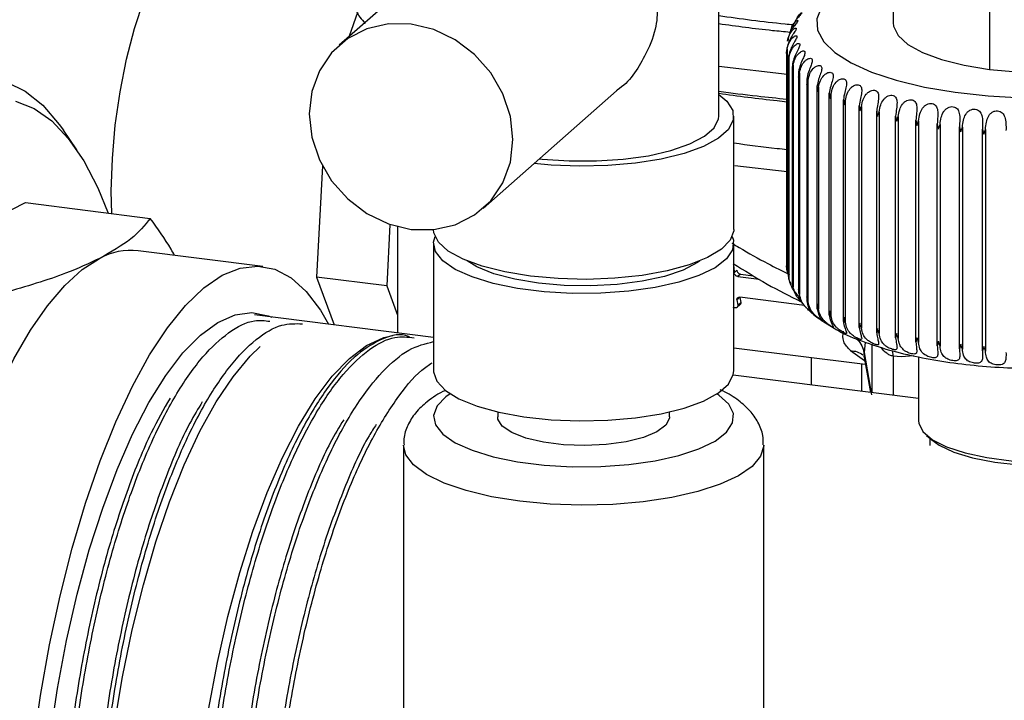
# Model space of a CAD drawing. Units: millimetres. Extents: x 4 to 416, y 4 to 293.
# Drawn here: x 310 to 316, y 144 to 148 of the extents above; entities that cross this region are included whole.
import ezdxf

# ---------------------------------------------------------------- set-up
doc = ezdxf.new("R2010")
doc.units = ezdxf.units.MM

msp = doc.modelspace()

# ---------------------------------------------------------------- linework, layer by layer
at = {"color": 7, "linetype": 'Continuous', "lineweight": 25}
for p, q in [((314.3595, 147.8365), (314.3595, 149.1054)), ((312.6764, 149.0554), (311.8309, 148.3097)), ((315.5209, 148.8665), (315.5209, 148.4586)), ((316.1641, 148.6953), (316.1641, 148.1483)), ((311.9539, 148.528), (311.8982, 148.3691)), ((314.8569, 148.4442), (314.8498, 148.4286)), ((314.8224, 148.3489), (314.8202, 148.3355)), ((314.8115, 148.2564), (314.8115, 146.839)), ((314.8147, 148.2831), (314.8147, 146.805)), ((314.8232, 148.2094), (314.8232, 146.781)), ((314.8275, 148.2301), (314.8275, 146.752)), ((314.8551, 148.1777), (314.8551, 146.6996)), ((314.8146, 148.1147), (314.3595, 148.1667)), ((314.8495, 148.1631), (314.8495, 146.7235)), ((314.8904, 148.1176), (314.8904, 146.6671)), ((314.8973, 148.1264), (314.8973, 146.6483)), ((314.9453, 148.0737), (314.9453, 146.6124)), ((314.9537, 148.0767), (314.9537, 146.5986)), ((312.7899, 147.2222), (313.6777, 148.0051)), ((315.0139, 148.0317), (315.0139, 146.5595)), ((315.0238, 148.0289), (315.0238, 146.5508)), ((315.0955, 146.5112), (315.0955, 147.9893)), ((315.1071, 147.9835), (315.1071, 146.5054)), ((315.1896, 146.4682), (315.1896, 147.9464)), ((315.2027, 147.941), (315.2027, 146.4628)), ((315.2953, 146.4284), (315.2953, 147.9065)), ((315.3099, 147.9016), (315.3099, 146.4234)), ((315.4118, 146.392), (315.4118, 147.8702)), ((315.4277, 147.8657), (315.4277, 146.3876)), ((314.4595, 147.0823), (314.4595, 147.8365)), ((315.5379, 146.3595), (315.5379, 147.8376)), ((315.555, 147.8336), (315.555, 146.3555)), ((315.6727, 146.331), (315.6727, 147.8091)), ((315.6908, 147.8057), (315.6908, 146.3276)), ((315.8148, 146.3068), (315.8148, 147.785)), ((315.8338, 147.7821), (315.8338, 146.304)), ((310.083, 147.6114), (309.9939, 147.7424)), ((315.9631, 146.2872), (315.9631, 147.7653)), ((315.9829, 147.7631), (315.9829, 146.285)), ((316.1163, 146.2723), (316.1163, 147.7504)), ((316.1366, 147.7489), (316.1366, 146.2707)), ((311.7196, 147.5049), (311.6798, 146.7646)), ((314.4666, 147.5086), (314.8146, 147.4685)), ((308.7684, 146.7642), (309.741, 147.2604)), ((309.741, 147.2604), (310.5726, 147.1556)), ((312.1695, 147.1151), (312.1475, 146.7057)), ((312.219, 147.1066), (312.219, 146.392)), ((311.3225, 146.8353), (310.4909, 146.9401)), ((312.4595, 146.988), (312.4595, 146.1395)), ((314.4595, 146.1395), (314.4595, 146.988)), ((314.4606, 146.832), (314.4624, 146.7937)), ((314.4624, 146.7937), (314.4802, 146.8094)), ((314.8234, 146.7774), (314.8147, 146.805)), ((314.815, 146.8323), (314.8161, 146.8232)), ((312.1475, 146.7057), (311.6798, 146.7646)), ((311.6798, 146.7646), (311.7968, 146.4452)), ((314.505, 146.7842), (314.4871, 146.7684)), ((314.4871, 146.7684), (314.6286, 146.7505)), ((314.505, 146.7842), (314.5912, 146.7733)), ((314.8336, 146.735), (314.8395, 146.7211)), ((312.1475, 146.7057), (312.219, 146.5106)), ((314.4995, 146.6285), (314.4807, 146.6118)), ((314.4807, 146.6118), (314.4864, 146.577)), ((314.4995, 146.6285), (314.5056, 146.594)), ((314.9314, 146.5756), (314.501, 146.6298)), ((314.4794, 146.5611), (314.5029, 146.5818)), ((314.5056, 146.594), (314.4864, 146.577)), ((312.4595, 146.3617), (311.2673, 146.5119)), ((315.0429, 146.4781), (315.1279, 146.4243)), ((314.4595, 146.2934), (315.3357, 146.183)), ((315.2374, 146.2743), (315.3311, 146.2087)), ((315.3349, 146.3316), (315.3273, 146.2609)), ((315.3784, 146.3169), (315.3784, 146.0006)), ((315.5209, 146.2374), (315.5198, 146.2734)), ((314.9746, 146.2285), (314.9746, 146.0448)), ((315.325, 146.2421), (315.3696, 145.995)), ((315.325, 146.239), (315.3268, 146.2322)), ((315.3273, 146.2609), (315.3777, 145.9804)), ((315.33, 146.2324), (315.3273, 146.2609)), ((315.5757, 146.2324), (315.5209, 146.2374)), ((315.5209, 146.2374), (315.5209, 145.976)), ((315.6581, 146.2389), (315.5757, 146.2324)), ((315.6909, 146.2325), (315.6909, 145.8069)), ((315.3107, 146.1862), (315.3107, 146.0025)), ((315.6909, 145.9546), (314.4556, 146.1102)), ((312.887, 145.8662), (312.887, 145.8331)), ((314.032, 145.8331), (314.032, 145.8662)), ((315.7442, 145.7097), (315.7792, 145.6788)), ((315.7659, 145.6905), (315.7659, 145.6427)), ((312.2595, 145.6445), (312.2595, 143.1225)), ((314.6595, 143.1225), (314.6595, 145.6445))]:
    msp.add_line(p, q, dxfattribs=at)
at = {"color": 7, "linetype": 'Continuous', "lineweight": 25, "flags": 128}
for points in [[(310.3156, 147.188), (310.3128, 147.336), (310.3199, 147.5538), (310.3396, 147.777), (310.3714, 147.9998), (310.4146, 148.2164), (310.4679, 148.4213), (310.53, 148.609), (310.5993, 148.7748), (310.6741, 148.9144), (310.7522, 149.024), (310.8319, 149.101), (310.9108, 149.1433), (310.9828, 149.1504)], [(315.1081, 148.6359), (315.0432, 148.5621), (315.0131, 148.4857), (315.0183, 148.4088), (315.0588, 148.333), (315.1335, 148.2602), (315.2409, 148.192), (315.3782, 148.1302), (315.5423, 148.076), (315.7293, 148.0309), (315.9349, 147.9958), (316.1541, 147.9716), (316.3818, 147.9589), (316.6127, 147.9579), (316.8414, 147.9688), (317.0623, 147.9911), (317.2704, 148.0245), (317.4607, 148.0681), (317.6288, 148.1209), (317.7707, 148.1816), (317.883, 148.2488), (317.9632, 148.321)], [(312.3104, 147.0824), (312.4613, 147.0806), (312.6047, 147.1131), (312.7332, 147.1783), (312.8406, 147.273), (312.9214, 147.3924), (312.9716, 147.5306), (312.9886, 147.6805), (312.9716, 147.8348), (312.9214, 147.9856), (312.8406, 148.1253), (312.7332, 148.2471), (312.6047, 148.3447), (312.4613, 148.4134), (312.3104, 148.4495), (312.1595, 148.4514), (312.0162, 148.4189), (311.8876, 148.3537), (311.7802, 148.259), (311.6994, 148.1395), (311.6492, 148.0014), (311.6322, 147.8514), (311.6492, 147.6972), (311.6994, 147.5464), (311.7802, 147.4066), (311.8876, 147.2848), (312.0162, 147.1872), (312.1595, 147.1186), (312.3104, 147.0824)], [(315.5209, 148.4586), (315.5231, 148.4364), (315.5537, 148.3741), (315.619, 148.315), (315.7167, 148.261), (315.8434, 148.2141), (315.9943, 148.1761), (316.1641, 148.1483)], [(316.1641, 148.1483), (316.3466, 148.1317), (316.5352, 148.127), (316.7231, 148.1342), (316.9036, 148.1531), (317.07, 148.1831), (317.2164, 148.223), (317.3374, 148.2715), (317.4288, 148.3267), (317.4872, 148.3867), (317.5105, 148.4492), (317.5109, 148.4586)], [(309.6165, 148.0639), (309.7397, 148.0035), (309.8568, 147.9089), (309.9667, 147.7808), (309.9939, 147.7424)], [(314.3595, 147.9818), (314.4133, 147.9366), (314.4529, 147.8747), (314.4566, 147.8113), (314.4242, 147.7488), (314.357, 147.6896), (314.2574, 147.6356), (314.1289, 147.5889), (313.9762, 147.5511), (313.8048, 147.5237), (313.621, 147.5076), (313.4313, 147.5033), (313.2426, 147.5111), (313.1297, 147.5218)], [(309.6755, 147.9356), (309.7986, 147.8873), (309.916, 147.8045), (310.0264, 147.6881), (310.1291, 147.5389), (310.2233, 147.3582), (310.2922, 147.1909)], [(313.1651, 147.553), (313.1843, 147.5509), (313.3624, 147.5383), (313.5445, 147.5379), (313.7231, 147.5497), (313.891, 147.5733), (314.0411, 147.6076), (314.1675, 147.6513), (314.2648, 147.7026), (314.3292, 147.7594), (314.358, 147.8193), (314.3595, 147.8365)], [(313.1059, 146.7705), (312.9353, 146.7984), (312.7836, 146.8366), (312.6563, 146.8837), (312.5581, 146.9379), (312.4924, 146.9974), (312.4617, 147.06), (312.4595, 147.0823)], [(314.4595, 147.0823), (314.4591, 147.0729), (314.4357, 147.01), (314.377, 146.9497), (314.2851, 146.8942), (314.1635, 146.8456), (314.0163, 146.8054), (313.8491, 146.7753), (313.6677, 146.7563), (313.4789, 146.749), (313.2893, 146.7538), (313.1059, 146.7705)], [(314.4494, 147.0351), (314.4572, 147.0103), (314.4519, 146.947), (314.4106, 146.8851), (314.335, 146.827), (314.2278, 146.7746), (314.0928, 146.73), (313.9349, 146.6947), (313.7598, 146.6701), (313.5738, 146.6569), (313.3838, 146.6556), (313.1964, 146.6664), (313.0186, 146.6888), (312.8567, 146.722), (312.7166, 146.7649), (312.6033, 146.8158), (312.521, 146.8729), (312.4726, 146.9342), (312.4599, 146.9974), (312.4695, 147.0351)], [(309.3574, 145.5059), (309.4535, 145.7653), (309.5556, 146.004), (309.6627, 146.2196), (309.7737, 146.4102), (309.8876, 146.5738), (310.0033, 146.7089), (310.1196, 146.8142), (310.2355, 146.8887)], [(314.2344, 146.8716), (314.2188, 146.8607), (314.1228, 146.8108), (313.9978, 146.7687), (313.8492, 146.7362), (313.6837, 146.7147), (313.5083, 146.7051), (313.3308, 146.7079), (313.1589, 146.723), (313.0002, 146.7496), (312.8615, 146.7866), (312.749, 146.8325), (312.6845, 146.8716)], [(309.7929, 143.6353), (309.8414, 143.9767), (309.9012, 144.3132), (309.9716, 144.6411), (310.0519, 144.957), (310.1412, 145.2576), (310.2386, 145.5397), (310.343, 145.8002), (310.4534, 146.0364), (310.5685, 146.2458), (310.6872, 146.4263), (310.8082, 146.5757), (310.9302, 146.6927), (311.0519, 146.776), (311.1721, 146.8246), (311.2893, 146.838), (311.4025, 146.8162), (311.5104, 146.7593), (311.6119, 146.6679), (311.7059, 146.5431), (311.7597, 146.4498)], [(309.9061, 143.6985), (309.9553, 144.0231), (310.0156, 144.3418), (310.0863, 144.6506), (310.1666, 144.9461), (310.2556, 145.2247), (310.3521, 145.4832), (310.4551, 145.7186), (310.5633, 145.928), (310.6756, 146.1091), (310.7905, 146.2597), (310.9067, 146.378), (311.0229, 146.4627), (311.1377, 146.5128), (311.2497, 146.5277), (311.3577, 146.5071), (311.3818, 146.4975)], [(311.0042, 141.0614), (310.9605, 141.2233), (310.9123, 141.4597), (310.8757, 141.7184), (310.851, 141.9966), (310.8387, 142.2909), (310.8387, 142.5979), (310.8511, 142.9141), (310.8758, 143.2358), (310.9125, 143.5591), (310.9608, 143.8804), (311.02, 144.1959), (311.0895, 144.502), (311.1685, 144.795), (311.2561, 145.0715), (311.3512, 145.3283), (311.4528, 145.5625), (311.5596, 145.7713), (311.6704, 145.9522), (311.784, 146.1032), (311.8989, 146.2224), (312.0139, 146.3086), (312.1276, 146.3607), (312.1888, 146.3745)], [(310.3934, 141.1808), (310.3391, 141.4038), (310.2962, 141.6508), (310.265, 141.9188), (310.2459, 142.2048), (310.2392, 142.5053), (310.2449, 142.817), (310.263, 143.1362), (310.2932, 143.4591), (310.3353, 143.782), (310.3886, 144.1011), (310.4526, 144.4127), (310.5266, 144.7132), (310.6097, 144.9991), (310.7008, 145.267), (310.799, 145.5138), (310.9032, 145.7367), (311.012, 145.933), (311.1242, 146.1005), (311.2385, 146.2371), (311.3056, 146.3019)], [(312.4595, 146.1395), (312.4596, 146.133), (312.4814, 146.07), (312.5385, 146.0096), (312.6289, 145.9538), (312.7493, 145.9048), (312.8953, 145.8642), (313.0618, 145.8336), (313.2426, 145.8141), (313.4313, 145.8063), (313.621, 145.8105), (313.8048, 145.8266), (313.9762, 145.8541), (314.1289, 145.8918), (314.2574, 145.9385), (314.357, 145.9925), (314.4242, 146.0518), (314.4566, 146.1142), (314.4595, 146.1395)], [(312.5713, 145.9863), (312.5419, 145.9656), (312.4832, 145.9053), (312.4599, 145.8424), (312.4726, 145.7792), (312.521, 145.7179), (312.6033, 145.6608), (312.7166, 145.6099), (312.8567, 145.5671), (313.0186, 145.5339), (313.1964, 145.5115), (313.3838, 145.5007), (313.5738, 145.5019), (313.7598, 145.5151), (313.9349, 145.5398), (314.0928, 145.5751), (314.2278, 145.6197), (314.335, 145.672), (314.4106, 145.7302), (314.4519, 145.792), (314.4572, 145.8554), (314.4265, 145.9179), (314.3608, 145.9774), (314.3476, 145.9863)], [(314.032, 145.8331), (314.0313, 145.8241), (314.0066, 145.7769), (313.9476, 145.7333), (313.8578, 145.696), (313.7431, 145.6673), (313.6105, 145.649), (313.4684, 145.6422), (313.3258, 145.6475), (313.1915, 145.6644), (313.0741, 145.6919), (312.9809, 145.7283), (312.9178, 145.7713), (312.8887, 145.8181), (312.887, 145.8331)], [(315.6909, 145.8069), (315.6922, 145.7911), (315.7201, 145.7344), (315.7827, 145.6808), (315.8774, 145.6328), (316, 145.5923), (316.1451, 145.5613), (316.3065, 145.5409), (316.4769, 145.5322), (316.6491, 145.5355), (316.8155, 145.5507), (316.9688, 145.5771), (317.1022, 145.6135), (317.2101, 145.6583), (317.2876, 145.7097), (317.3314, 145.7653), (317.3409, 145.8069)], [(315.7792, 145.6788), (315.8268, 145.6445), (315.9248, 145.5981), (316.0505, 145.5598), (316.198, 145.5314), (316.3603, 145.5142), (316.5299, 145.5091), (316.6988, 145.5162), (316.8592, 145.5353), (317.0035, 145.5654), (317.125, 145.6052), (317.2181, 145.6528), (317.2525, 145.6788)], [(314.6595, 145.6449), (314.6594, 145.6396), (314.6386, 145.5702), (314.582, 145.5031), (314.4912, 145.4403), (314.3691, 145.3836), (314.2194, 145.3349), (314.0466, 145.2957), (313.856, 145.267), (313.6533, 145.2497), (313.4447, 145.2445), (313.2366, 145.2515), (313.0352, 145.2703), (312.8467, 145.3006), (312.6769, 145.3413), (312.5308, 145.3912), (312.4129, 145.4488), (312.3269, 145.5123), (312.2752, 145.5799), (312.2595, 145.6452)]]:
    msp.add_lwpolyline(points, dxfattribs=at)
at = {"color": 7, "linetype": 'Continuous', "lineweight": 25}
msp.add_arc((310.4436, 146.5149), 0.4278, 83.64602, 119.10307, dxfattribs=at)
for points, knots in [([(313.7256, 148.9336), (313.7369, 148.9245), (313.8169, 148.8605), (313.9061, 148.7463), (313.9557, 148.5711), (313.9431, 148.4031), (313.8569, 148.2068), (313.7634, 148.0595), (313.6791, 148.0075), (313.677, 148.0062)], [0, 0, 0, 0, 0.041668, 0.295756, 0.433221, 0.571444, 0.740611, 0.993399, 1, 1, 1, 1]), ([(311.9195, 148.6616), (311.9218, 148.6322), (311.9263, 148.5735), (311.961, 148.5021), (311.9921, 148.4683), (312.0047, 148.4546)], [0, 0, 0, 0, 0.374765, 0.747716, 1, 1, 1, 1]), ([(314.8557, 148.4446), (314.8375, 148.4463), (314.668, 148.462), (314.505, 148.4844), (314.3595, 148.5044)], [0, 0, 0, 0, 0.107122, 1, 1, 1, 1]), ([(314.8785, 148.4825), (314.8785, 148.4825), (314.8821, 148.4943), (314.8925, 148.5079), (314.9036, 148.5208), (314.9102, 148.5259), (314.9133, 148.5263), (314.9115, 148.5219), (314.9051, 148.5138), (314.8957, 148.5031), (314.8846, 148.4904), (314.8694, 148.4717), (314.8606, 148.4559), (314.8548, 148.4454)], [0, 0, 0, 0, 0.00052, 0.183112, 0.273823, 0.355899, 0.440328, 0.523055, 0.601927, 0.679728, 0.755972, 0.83962, 1, 1, 1, 1]), ([(314.8345, 148.3952), (314.7952, 148.3988), (314.6331, 148.4135), (314.4774, 148.4349), (314.3595, 148.4511)], [0, 0, 0, 0, 0.241968, 1, 1, 1, 1]), ([(314.834, 148.3892), (314.8377, 148.4036), (314.8445, 148.4303), (314.8617, 148.4568), (314.8744, 148.4699), (314.8824, 148.4752), (314.8871, 148.4757), (314.8871, 148.4713), (314.8823, 148.463), (314.8742, 148.4521), (314.8641, 148.4391), (314.8489, 148.4182), (314.8295, 148.3863), (314.8222, 148.3583), (314.8183, 148.3433)], [0, 0, 0, 0, 0.1463994, 0.2716725, 0.3339082, 0.3902185, 0.448144, 0.5049015, 0.5590138, 0.6123922, 0.6647014, 0.7220907, 0.8503287, 1, 1, 1, 1]), ([(314.8169, 148.3363), (314.8207, 148.3508), (314.8276, 148.3778), (314.8457, 148.4048), (314.8597, 148.4183), (314.8689, 148.4239), (314.8752, 148.4246), (314.877, 148.4202), (314.8738, 148.4118), (314.8671, 148.4007), (314.8581, 148.3873), (314.844, 148.366), (314.8253, 148.3335), (314.818, 148.3053), (314.8141, 148.2901)], [0, 0, 0, 0, 0.146399, 0.271672, 0.333908, 0.390219, 0.448144, 0.504902, 0.559014, 0.612392, 0.664701, 0.722091, 0.850329, 1, 1, 1, 1]), ([(314.8147, 148.2831), (314.8185, 148.2978), (314.8256, 148.3249), (314.8443, 148.3525), (314.8594, 148.3665), (314.8699, 148.3724), (314.8778, 148.3733), (314.8813, 148.369), (314.8798, 148.3605), (314.8745, 148.3492), (314.8667, 148.3356), (314.8538, 148.3138), (314.8359, 148.2808), (314.8288, 148.2523), (314.825, 148.237)], [0, 0, 0, 0, 0.146399, 0.271672, 0.333908, 0.390219, 0.448144, 0.504902, 0.559014, 0.612392, 0.664701, 0.722091, 0.850329, 1, 1, 1, 1]), ([(314.8275, 148.2301), (314.8313, 148.2449), (314.8384, 148.2722), (314.8576, 148.3005), (314.8738, 148.3149), (314.8854, 148.3211), (314.8947, 148.3223), (314.8999, 148.3182), (314.9002, 148.3097), (314.8963, 148.2982), (314.8897, 148.2843), (314.8782, 148.2622), (314.8613, 148.2286), (314.8544, 148.2), (314.8506, 148.1845)], [0, 0, 0, 0, 0.146399, 0.271672, 0.333908, 0.390219, 0.448144, 0.504902, 0.559014, 0.612392, 0.664701, 0.722091, 0.850329, 1, 1, 1, 1]), ([(314.8141, 148.2901), (314.8132, 148.2835), (314.8117, 148.2717), (314.8115, 148.2599), (314.8115, 148.2546)], [0, 0, 0, 0, 0.559907, 1, 1, 1, 1]), ([(314.8115, 148.2546), (314.8117, 148.2599), (314.8121, 148.2694), (314.8139, 148.2789), (314.8147, 148.2831)], [0, 0, 0, 0, 0.560013, 1, 1, 1, 1]), ([(314.825, 148.237), (314.8242, 148.2304), (314.823, 148.2186), (314.8232, 148.2067), (314.8233, 148.2015)], [0, 0, 0, 0, 0.559903, 1, 1, 1, 1]), ([(314.8551, 148.1777), (314.8588, 148.1926), (314.8659, 148.2202), (314.8855, 148.249), (314.9026, 148.264), (314.9152, 148.2706), (314.9259, 148.2721), (314.9328, 148.2681), (314.9347, 148.2597), (314.9324, 148.2481), (314.9271, 148.2341), (314.917, 148.2116), (314.9012, 148.1775), (314.8945, 148.1486), (314.8909, 148.1331)], [0, 0, 0, 0, 0.146399, 0.271672, 0.333908, 0.390219, 0.448144, 0.504902, 0.559014, 0.612392, 0.664701, 0.722091, 0.850329, 1, 1, 1, 1]), ([(314.8233, 148.2015), (314.8237, 148.2068), (314.8244, 148.2163), (314.8265, 148.2259), (314.8275, 148.2301)], [0, 0, 0, 0, 0.56001, 1, 1, 1, 1]), ([(314.8506, 148.1845), (314.8501, 148.1779), (314.8492, 148.166), (314.8497, 148.1542), (314.85, 148.149)], [0, 0, 0, 0, 0.5599033, 1, 1, 1, 1]), ([(314.85, 148.149), (314.8506, 148.1543), (314.8516, 148.1638), (314.854, 148.1735), (314.8551, 148.1777)], [0, 0, 0, 0, 0.560009, 1, 1, 1, 1]), ([(314.8973, 148.1264), (314.901, 148.1414), (314.9079, 148.1692), (314.9278, 148.1987), (314.9455, 148.2142), (314.9591, 148.2212), (314.9711, 148.2231), (314.9795, 148.2193), (314.9832, 148.211), (314.9824, 148.1993), (314.9784, 148.1852), (314.9699, 148.1624), (314.9554, 148.1278), (314.949, 148.0987), (314.9455, 148.0831)], [0, 0, 0, 0, 0.146399, 0.271672, 0.333908, 0.390219, 0.448144, 0.504902, 0.559014, 0.612392, 0.664701, 0.722091, 0.850329, 1, 1, 1, 1]), ([(314.9537, 148.0767), (314.9573, 148.0918), (314.9641, 148.1198), (314.9839, 148.1499), (315.0023, 148.1659), (315.0166, 148.1734), (315.0298, 148.1757), (315.0398, 148.1722), (315.0451, 148.164), (315.0458, 148.1524), (315.0433, 148.1381), (315.0363, 148.1151), (315.0232, 148.0801), (315.0172, 148.0508), (315.0139, 148.035)], [0, 0, 0, 0, 0.146399, 0.271672, 0.333908, 0.390219, 0.448144, 0.504902, 0.559014, 0.612392, 0.664701, 0.722091, 0.850329, 1, 1, 1, 1]), ([(314.8909, 148.1331), (314.8906, 148.1264), (314.89, 148.1145), (314.8909, 148.1027), (314.8913, 148.0975)], [0, 0, 0, 0, 0.5599043, 1, 1, 1, 1]), ([(314.8913, 148.0975), (314.8921, 148.1028), (314.8934, 148.1124), (314.8961, 148.1222), (314.8973, 148.1264)], [0, 0, 0, 0, 0.5600092, 1, 1, 1, 1]), ([(315.0238, 148.0289), (315.0273, 148.0441), (315.0339, 148.0724), (315.0536, 148.103), (315.0723, 148.1197), (315.0873, 148.1276), (315.1016, 148.1303), (315.113, 148.1272), (315.1199, 148.1191), (315.1222, 148.1076), (315.121, 148.0932), (315.1158, 148.0701), (315.1042, 148.0347), (315.0985, 148.0052), (315.0955, 147.9893)], [0, 0, 0, 0, 0.146399, 0.271672, 0.333908, 0.390219, 0.448144, 0.504902, 0.559014, 0.612392, 0.664701, 0.722091, 0.850329, 1, 1, 1, 1]), ([(314.9455, 148.0831), (314.9454, 148.0764), (314.9452, 148.0645), (314.9464, 148.0527), (314.9469, 148.0475)], [0, 0, 0, 0, 0.5599053, 1, 1, 1, 1]), ([(314.9469, 148.0475), (314.9478, 148.0529), (314.9495, 148.0625), (314.9524, 148.0724), (314.9537, 148.0767)], [0, 0, 0, 0, 0.5600092, 1, 1, 1, 1]), ([(315.1071, 147.9835), (315.1104, 147.9989), (315.1167, 148.0273), (315.1361, 148.0586), (315.1551, 148.0758), (315.1706, 148.0842), (315.1858, 148.0874), (315.1986, 148.0846), (315.207, 148.0768), (315.2108, 148.0654), (315.2111, 148.051), (315.2075, 148.0277), (315.1975, 147.992), (315.1924, 147.9623), (315.1896, 147.9464)], [0, 0, 0, 0, 0.1463994, 0.2716725, 0.3339082, 0.3902185, 0.448144, 0.5049015, 0.5590138, 0.6123922, 0.6647014, 0.7220907, 0.8503287, 1, 1, 1, 1]), ([(315.2027, 147.941), (315.2059, 147.9564), (315.2118, 147.985), (315.2307, 148.0169), (315.2498, 148.0347), (315.2657, 148.0436), (315.2817, 148.0473), (315.2957, 148.045), (315.3056, 148.0374), (315.3109, 148.0261), (315.3126, 148.0118), (315.3108, 147.9884), (315.3025, 147.9524), (315.2978, 147.9226), (315.2953, 147.9065)], [0, 0, 0, 0, 0.146399, 0.271672, 0.333908, 0.390219, 0.448144, 0.504902, 0.559014, 0.612392, 0.664701, 0.722091, 0.850329, 1, 1, 1, 1]), ([(314.3595, 148.0024), (314.4447, 147.9916), (314.5947, 147.9725), (314.7483, 147.9569), (314.8146, 147.9502)], [0, 0, 0, 0, 0.567739, 1, 1, 1, 1]), ([(314.8146, 147.9307), (314.7925, 147.9331), (314.6382, 147.9492), (314.4881, 147.9695), (314.3595, 147.9868)], [0, 0, 0, 0, 0.143196, 1, 1, 1, 1]), ([(315.0139, 148.035), (315.014, 148.0284), (315.0141, 148.0165), (315.0156, 148.0047), (315.0163, 147.9996)], [0, 0, 0, 0, 0.559907, 1, 1, 1, 1]), ([(315.0163, 147.9996), (315.0174, 148.005), (315.0194, 148.0146), (315.0225, 148.0245), (315.0238, 148.0289)], [0, 0, 0, 0, 0.560009, 1, 1, 1, 1]), ([(315.0955, 147.9893), (315.0958, 147.9827), (315.0962, 147.9708), (315.0981, 147.9591), (315.0989, 147.9539)], [0, 0, 0, 0, 0.559908, 1, 1, 1, 1]), ([(315.0989, 147.9539), (315.1001, 147.9594), (315.1024, 147.9691), (315.1056, 147.9791), (315.1071, 147.9835)], [0, 0, 0, 0, 0.560009, 1, 1, 1, 1]), ([(315.3099, 147.9016), (315.3129, 147.9171), (315.3184, 147.9459), (315.3366, 147.9784), (315.3556, 147.9968), (315.3718, 148.0062), (315.3885, 148.0103), (315.4036, 148.0085), (315.4149, 148.0013), (315.4216, 147.9901), (315.4246, 147.9759), (315.4246, 147.9525), (315.4181, 147.9162), (315.414, 147.8863), (315.4118, 147.8702)], [0, 0, 0, 0, 0.146399, 0.271672, 0.333908, 0.390219, 0.448144, 0.504902, 0.559014, 0.612392, 0.664701, 0.722091, 0.850329, 1, 1, 1, 1]), ([(315.4277, 147.8657), (315.4304, 147.8813), (315.4355, 147.9103), (315.4529, 147.9433), (315.4716, 147.9623), (315.4879, 147.9722), (315.5051, 147.9769), (315.5212, 147.9755), (315.5338, 147.9687), (315.5419, 147.9578), (315.5463, 147.9436), (315.548, 147.9202), (315.5434, 147.8838), (315.5398, 147.8538), (315.5379, 147.8376)], [0, 0, 0, 0, 0.146399, 0.271672, 0.333908, 0.390219, 0.448144, 0.504902, 0.559014, 0.612392, 0.664701, 0.722091, 0.850329, 1, 1, 1, 1]), ([(315.1896, 147.9464), (315.19, 147.9397), (315.1908, 147.9279), (315.1929, 147.9162), (315.1939, 147.9111)], [0, 0, 0, 0, 0.559908, 1, 1, 1, 1]), ([(315.1939, 147.9111), (315.1953, 147.9166), (315.1978, 147.9264), (315.2012, 147.9365), (315.2027, 147.941)], [0, 0, 0, 0, 0.56001, 1, 1, 1, 1]), ([(315.555, 147.8336), (315.5575, 147.8493), (315.5621, 147.8784), (315.5785, 147.912), (315.5968, 147.9316), (315.6131, 147.942), (315.6307, 147.9472), (315.6476, 147.9464), (315.6613, 147.94), (315.6708, 147.9293), (315.6765, 147.9154), (315.68, 147.892), (315.6772, 147.8555), (315.6742, 147.8253), (315.6727, 147.8091)], [0, 0, 0, 0, 0.146399, 0.271672, 0.333908, 0.390219, 0.448144, 0.504902, 0.559014, 0.612392, 0.664701, 0.722091, 0.850329, 1, 1, 1, 1]), ([(315.6908, 147.8057), (315.693, 147.8215), (315.697, 147.8507), (315.7123, 147.8848), (315.7301, 147.9049), (315.7462, 147.9159), (315.764, 147.9216), (315.7816, 147.9213), (315.7964, 147.9154), (315.8071, 147.905), (315.8141, 147.8912), (315.8192, 147.8681), (315.8184, 147.8315), (315.8161, 147.8012), (315.8148, 147.785)], [0, 0, 0, 0, 0.1463994, 0.2716725, 0.3339082, 0.3902185, 0.448144, 0.5049015, 0.5590138, 0.6123922, 0.6647014, 0.7220907, 0.8503287, 1, 1, 1, 1]), ([(315.2953, 147.9065), (315.2959, 147.8999), (315.2971, 147.8881), (315.2995, 147.8765), (315.3005, 147.8714)], [0, 0, 0, 0, 0.5599081, 1, 1, 1, 1]), ([(315.3005, 147.8714), (315.302, 147.8769), (315.3048, 147.8868), (315.3083, 147.8971), (315.3099, 147.9016)], [0, 0, 0, 0, 0.560012, 1, 1, 1, 1]), ([(315.4118, 147.8702), (315.4126, 147.8636), (315.414, 147.8518), (315.4167, 147.8403), (315.4178, 147.8352)], [0, 0, 0, 0, 0.559907, 1, 1, 1, 1]), ([(315.4178, 147.8352), (315.4195, 147.8408), (315.4224, 147.8508), (315.4261, 147.8611), (315.4277, 147.8657)], [0, 0, 0, 0, 0.560013, 1, 1, 1, 1]), ([(315.8338, 147.7821), (315.8357, 147.798), (315.8392, 147.8273), (315.8533, 147.8618), (315.8703, 147.8825), (315.8861, 147.894), (315.904, 147.9003), (315.9221, 147.9005), (315.9378, 147.8951), (315.9496, 147.8851), (315.9578, 147.8715), (315.9646, 147.8485), (315.9657, 147.812), (315.964, 147.7817), (315.9631, 147.7653)], [0, 0, 0, 0, 0.146399, 0.271672, 0.333908, 0.390219, 0.448144, 0.504902, 0.559014, 0.612392, 0.664701, 0.722091, 0.850329, 1, 1, 1, 1]), ([(315.9829, 147.7631), (315.9844, 147.779), (315.9873, 147.8085), (316, 147.8434), (316.0161, 147.8646), (316.0315, 147.8765), (316.0493, 147.8834), (316.0678, 147.8843), (316.0842, 147.8793), (316.0971, 147.8697), (316.1064, 147.8564), (316.1149, 147.8337), (316.1178, 147.7971), (316.1168, 147.7668), (316.1163, 147.7504)], [0, 0, 0, 0, 0.1463994, 0.2716725, 0.3339082, 0.3902185, 0.448144, 0.5049015, 0.5590138, 0.6123922, 0.6647014, 0.7220907, 0.8503287, 1, 1, 1, 1]), ([(316.1366, 147.7489), (316.1378, 147.7648), (316.1401, 147.7943), (316.1513, 147.8296), (316.1664, 147.8513), (316.1812, 147.8637), (316.1987, 147.8712), (316.2174, 147.8726), (316.2345, 147.8681), (316.2482, 147.8589), (316.2587, 147.846), (316.2687, 147.8235), (316.2735, 147.7871), (316.2732, 147.7567), (316.273, 147.7404)], [0, 0, 0, 0, 0.1463994, 0.2716725, 0.3339082, 0.3902185, 0.448144, 0.5049015, 0.5590138, 0.6123922, 0.6647014, 0.7220907, 0.8503287, 1, 1, 1, 1]), ([(315.5379, 147.8376), (315.5389, 147.831), (315.5407, 147.8193), (315.5435, 147.8079), (315.5448, 147.8029)], [0, 0, 0, 0, 0.559906, 1, 1, 1, 1]), ([(315.5448, 147.8029), (315.5466, 147.8085), (315.5497, 147.8185), (315.5534, 147.829), (315.555, 147.8336)], [0, 0, 0, 0, 0.5600142, 1, 1, 1, 1]), ([(315.6727, 147.8091), (315.6738, 147.8026), (315.6759, 147.7909), (315.679, 147.7796), (315.6803, 147.7746)], [0, 0, 0, 0, 0.559904, 1, 1, 1, 1]), ([(315.6803, 147.7746), (315.6821, 147.7803), (315.6854, 147.7904), (315.6892, 147.801), (315.6908, 147.8057)], [0, 0, 0, 0, 0.560015, 1, 1, 1, 1]), ([(315.8148, 147.785), (315.8161, 147.7785), (315.8185, 147.7669), (315.8217, 147.7556), (315.8231, 147.7507)], [0, 0, 0, 0, 0.5599008, 1, 1, 1, 1]), ([(315.8231, 147.7507), (315.8251, 147.7564), (315.8285, 147.7667), (315.8322, 147.7774), (315.8338, 147.7821)], [0, 0, 0, 0, 0.5600156, 1, 1, 1, 1]), ([(315.9631, 147.7653), (315.9646, 147.7589), (315.9672, 147.7474), (315.9706, 147.7362), (315.9721, 147.7314)], [0, 0, 0, 0, 0.559897, 1, 1, 1, 1]), ([(315.9721, 147.7314), (315.974, 147.7372), (315.9776, 147.7475), (315.9813, 147.7584), (315.9829, 147.7631)], [0, 0, 0, 0, 0.5600167, 1, 1, 1, 1]), ([(316.1163, 147.7504), (316.1179, 147.744), (316.1208, 147.7326), (316.1243, 147.7216), (316.1258, 147.7167)], [0, 0, 0, 0, 0.559901, 1, 1, 1, 1]), ([(316.1258, 147.7167), (316.1278, 147.7226), (316.1314, 147.7331), (316.135, 147.744), (316.1366, 147.7489)], [0, 0, 0, 0, 0.560017, 1, 1, 1, 1]), ([(314.4595, 147.6583), (314.555, 147.6455), (314.6721, 147.6298), (314.7925, 147.6172), (314.8146, 147.6149)], [0, 0, 0, 0, 0.816349, 1, 1, 1, 1]), ([(310.5726, 147.1556), (310.5353, 147.1095), (310.4602, 147.0168), (310.3107, 146.9316), (310.2355, 146.8887)], [0, 0, 0, 0, 0.497167, 1, 1, 1, 1]), ([(310.7349, 146.9094), (310.7271, 146.9231), (310.6804, 147.0049), (310.6216, 147.0871), (310.5726, 147.1556)], [0, 0, 0, 0, 0.167401, 1, 1, 1, 1]), ([(314.4478, 146.9903), (314.4639, 146.9806), (314.5422, 146.9333), (314.6699, 146.8621), (314.7829, 146.8052), (314.8311, 146.7809)], [0, 0, 0, 0, 0.129579, 0.628894, 1, 1, 1, 1]), ([(310.2355, 146.8887), (310.1636, 146.8551), (309.9885, 146.773), (309.7441, 146.7016), (309.6, 146.6594)], [0, 0, 0, 0, 0.410417, 1, 1, 1, 1]), ([(314.456, 146.8557), (314.5307, 146.8085), (314.6783, 146.715), (314.8325, 146.6381), (314.9087, 146.6001)], [0, 0, 0, 0, 0.505634, 1, 1, 1, 1]), ([(314.4871, 146.7684), (314.484, 146.7691), (314.4777, 146.7705), (314.4698, 146.7767), (314.4638, 146.7847), (314.4628, 146.7907), (314.4624, 146.7937)], [0, 0, 0, 0, 0.250147, 0.499674, 0.7496, 1, 1, 1, 1]), ([(314.4802, 146.8094), (314.4807, 146.8065), (314.4817, 146.8005), (314.4877, 146.7925), (314.4957, 146.7863), (314.5019, 146.7849), (314.505, 146.7842)], [0, 0, 0, 0, 0.250406, 0.500348, 0.749885, 1, 1, 1, 1]), ([(314.8115, 146.8404), (314.8116, 146.8351), (314.8118, 146.8257), (314.8134, 146.8161), (314.8141, 146.812)], [0, 0, 0, 0, 0.560016, 1, 1, 1, 1]), ([(314.8147, 146.805), (314.8137, 146.8116), (314.8119, 146.8233), (314.8116, 146.8352), (314.8115, 146.8404)], [0, 0, 0, 0, 0.559913, 1, 1, 1, 1]), ([(314.8233, 146.7873), (314.8232, 146.782), (314.823, 146.7725), (314.8244, 146.7631), (314.825, 146.7589)], [0, 0, 0, 0, 0.560019, 1, 1, 1, 1]), ([(314.8275, 146.752), (314.8263, 146.7585), (314.8242, 146.7702), (314.8236, 146.7821), (314.8233, 146.7873)], [0, 0, 0, 0, 0.559915, 1, 1, 1, 1]), ([(314.8994, 146.6228), (314.8993, 146.6237), (314.8992, 146.6258), (314.8935, 146.6337), (314.8847, 146.6443), (314.874, 146.6572), (314.8582, 146.6778), (314.8386, 146.7092), (314.8314, 146.737), (314.8275, 146.752)], [0, 0, 0, 0, 0.078426, 0.179164, 0.27858, 0.37599, 0.482877, 0.721566, 1, 1, 1, 1]), ([(314.85, 146.7348), (314.8497, 146.7294), (314.8492, 146.72), (314.8502, 146.7105), (314.8506, 146.7064)], [0, 0, 0, 0, 0.5600184, 1, 1, 1, 1]), ([(314.8551, 146.6996), (314.8537, 146.7061), (314.8514, 146.7177), (314.8504, 146.7295), (314.85, 146.7348)], [0, 0, 0, 0, 0.5599165, 1, 1, 1, 1]), ([(314.8506, 146.7064), (314.8541, 146.6915), (314.8592, 146.6699), (314.8696, 146.6543), (314.8729, 146.6494)], [0, 0, 0, 0, 0.686524, 1, 1, 1, 1]), ([(314.9144, 146.5939), (314.9143, 146.594), (314.911, 146.5974), (314.9026, 146.6065), (314.8862, 146.6263), (314.8661, 146.6572), (314.8589, 146.6848), (314.8551, 146.6996)], [0, 0, 0, 0, 0.003977, 0.138466, 0.286039, 0.615582, 1, 1, 1, 1]), ([(314.8913, 146.6833), (314.8908, 146.678), (314.89, 146.6685), (314.8906, 146.6591), (314.8909, 146.6549)], [0, 0, 0, 0, 0.560018, 1, 1, 1, 1]), ([(314.8973, 146.6483), (314.8958, 146.6548), (314.8932, 146.6663), (314.8919, 146.6781), (314.8913, 146.6833)], [0, 0, 0, 0, 0.559917, 1, 1, 1, 1]), ([(314.4807, 146.6118), (314.4806, 146.6145), (314.4804, 146.6197), (314.4841, 146.6249), (314.4882, 146.6279), (314.492, 146.6295), (314.4963, 146.6301), (314.4994, 146.6299), (314.501, 146.6298)], [0, 0, 0, 0, 0.251896, 0.499921, 0.628398, 0.750842, 0.87283, 1, 1, 1, 1]), ([(314.8871, 146.6308), (314.8998, 146.6111), (314.919, 146.581), (314.9469, 146.5575), (314.9565, 146.5495)], [0, 0, 0, 0, 0.656283, 1, 1, 1, 1]), ([(314.9455, 146.605), (314.9489, 146.5908), (314.9552, 146.5644), (314.9695, 146.5392), (314.9784, 146.5271), (314.9827, 146.5224), (314.983, 146.5222), (314.9784, 146.5264), (314.9695, 146.5342), (314.9582, 146.5444), (314.9457, 146.5565), (314.9284, 146.576), (314.9082, 146.6062), (314.9011, 146.6336), (314.8973, 146.6483)], [0, 0, 0, 0, 0.147428, 0.273164, 0.335286, 0.391536, 0.449387, 0.506028, 0.560025, 0.613313, 0.665525, 0.722818, 0.850757, 1, 1, 1, 1]), ([(314.9469, 146.6333), (314.9463, 146.628), (314.9451, 146.6185), (314.9454, 146.6091), (314.9455, 146.605)], [0, 0, 0, 0, 0.560017, 1, 1, 1, 1]), ([(314.9537, 146.5986), (314.9521, 146.605), (314.9492, 146.6164), (314.9476, 146.6282), (314.9469, 146.6333)], [0, 0, 0, 0, 0.559918, 1, 1, 1, 1]), ([(315.0139, 146.5569), (315.0171, 146.5428), (315.023, 146.5167), (315.036, 146.4918), (315.0433, 146.48), (315.046, 146.4754), (315.0447, 146.4752), (315.0384, 146.4793), (315.0281, 146.4868), (315.0157, 146.4966), (315.0025, 146.5083), (314.9846, 146.5273), (314.9643, 146.5568), (314.9574, 146.584), (314.9537, 146.5986)], [0, 0, 0, 0, 0.147428, 0.273164, 0.335286, 0.391536, 0.449387, 0.506028, 0.560025, 0.613313, 0.665525, 0.722818, 0.850757, 1, 1, 1, 1]), ([(314.4864, 146.577), (314.4866, 146.575), (314.4868, 146.5718), (314.4854, 146.5674), (314.4831, 146.564), (314.4793, 146.5613), (314.4744, 146.5596), (314.4686, 146.5593), (314.4624, 146.5603), (314.4585, 146.562), (314.4565, 146.5629)], [0, 0, 0, 0, 0.156064, 0.251498, 0.383633, 0.499541, 0.627615, 0.752782, 0.876431, 1, 1, 1, 1]), ([(314.5056, 146.594), (314.5058, 146.5923), (314.5062, 146.5891), (314.5049, 146.5849), (314.5033, 146.582), (314.5017, 146.5809), (314.5014, 146.5807)], [0, 0, 0, 0, 0.311603, 0.620188, 0.929735, 1, 1, 1, 1]), ([(314.9565, 146.5495), (314.9758, 146.5296), (315.0011, 146.5035), (315.0348, 146.483), (315.0429, 146.4781)], [0, 0, 0, 0, 0.7611076, 1, 1, 1, 1]), ([(315.0163, 146.5853), (315.0155, 146.58), (315.014, 146.5704), (315.0139, 146.561), (315.0139, 146.5569)], [0, 0, 0, 0, 0.560016, 1, 1, 1, 1]), ([(315.0238, 146.5508), (315.0221, 146.5572), (315.019, 146.5685), (315.0171, 146.5802), (315.0163, 146.5853)], [0, 0, 0, 0, 0.559918, 1, 1, 1, 1]), ([(315.0955, 146.5112), (315.0985, 146.4972), (315.104, 146.4712), (315.1155, 146.4468), (315.1211, 146.4352), (315.1223, 146.4306), (315.1193, 146.4303), (315.1114, 146.4342), (315.0997, 146.4414), (315.0864, 146.4507), (315.0726, 146.4621), (315.0542, 146.4804), (315.0341, 146.5094), (315.0274, 146.5363), (315.0238, 146.5508)], [0, 0, 0, 0, 0.147428, 0.273164, 0.335286, 0.391536, 0.449387, 0.506028, 0.560025, 0.613313, 0.665525, 0.722818, 0.850757, 1, 1, 1, 1]), ([(315.0989, 146.5397), (315.0979, 146.5343), (315.0961, 146.5247), (315.0957, 146.5153), (315.0955, 146.5112)], [0, 0, 0, 0, 0.560015, 1, 1, 1, 1]), ([(315.1071, 146.5054), (315.1053, 146.5117), (315.102, 146.523), (315.0998, 146.5346), (315.0989, 146.5397)], [0, 0, 0, 0, 0.559917, 1, 1, 1, 1]), ([(310.3783, 140.7753), (310.3586, 140.8023), (310.2807, 140.9089), (310.1834, 141.1759), (310.0899, 141.5596), (310.0326, 141.9735), (310.0043, 142.433), (310.0066, 142.9184), (310.0391, 143.4244), (310.1002, 143.9276), (310.1891, 144.4228), (310.3015, 144.8872), (310.436, 145.3158), (310.5863, 145.6891), (310.7506, 146.0028), (310.9213, 146.2436), (311.096, 146.4047), (311.247, 146.484), (311.3352, 146.474), (311.3686, 146.4702)], [0, 0, 0, 0, 0.025761, 0.101418, 0.162035, 0.22441, 0.285027, 0.347402, 0.40801, 0.470376, 0.530978, 0.593337, 0.65393, 0.71628, 0.776865, 0.839208, 0.899786, 0.962121, 1, 1, 1, 1]), ([(315.1896, 146.4682), (315.1923, 146.4543), (315.1974, 146.4285), (315.2073, 146.4044), (315.2111, 146.3929), (315.2108, 146.3884), (315.2062, 146.388), (315.1967, 146.3916), (315.1838, 146.3984), (315.1696, 146.4073), (315.1553, 146.4182), (315.1367, 146.436), (315.1169, 146.4643), (315.1105, 146.491), (315.1071, 146.5054)], [0, 0, 0, 0, 0.147428, 0.273164, 0.3352864, 0.391536, 0.4493875, 0.5060285, 0.5600252, 0.6133128, 0.6655254, 0.7228179, 0.850757, 1, 1, 1, 1]), ([(315.1939, 146.4969), (315.1927, 146.4915), (315.1906, 146.4818), (315.1899, 146.4724), (315.1896, 146.4682)], [0, 0, 0, 0, 0.560015, 1, 1, 1, 1]), ([(315.2027, 146.4628), (315.2008, 146.4691), (315.1974, 146.4802), (315.195, 146.4918), (315.1939, 146.4969)], [0, 0, 0, 0, 0.559916, 1, 1, 1, 1]), ([(310.3934, 141.1808), (310.3687, 141.2724), (310.3135, 141.4771), (310.2553, 141.8587), (310.221, 142.3069), (310.2173, 142.7932), (310.2437, 143.2937), (310.2998, 143.8035), (310.3829, 144.299), (310.4919, 144.7751), (310.6217, 145.2098), (310.7707, 145.5986), (310.9318, 145.9234), (311.1033, 146.1817), (311.2767, 146.3584), (311.4408, 146.457), (311.5404, 146.4545), (311.5859, 146.4533)], [0, 0, 0, 0, 0.054681, 0.122147, 0.191569, 0.259034, 0.328456, 0.395911, 0.465323, 0.532771, 0.602176, 0.669614, 0.739008, 0.806438, 0.875824, 0.943247, 1, 1, 1, 1]), ([(315.1279, 146.4243), (315.1326, 146.4212), (315.1808, 146.3903), (315.2941, 146.3436), (315.4682, 146.2834), (315.6622, 146.2356), (315.8692, 146.1984), (316.0868, 146.1721), (316.3114, 146.1567), (316.5392, 146.1524), (316.7665, 146.159), (316.9891, 146.1765), (317.2032, 146.2047), (317.4058, 146.2433), (317.592, 146.293), (317.7307, 146.339), (317.7984, 146.3726), (317.8181, 146.3824)], [0, 0, 0, 0, 0.008458, 0.085685, 0.162183, 0.237158, 0.311029, 0.384201, 0.456961, 0.529513, 0.602017, 0.674593, 0.747378, 0.82056, 0.894399, 0.969278, 1, 1, 1, 1]), ([(315.2374, 146.2743), (315.219, 146.294), (315.1821, 146.3335), (315.1871, 146.3803), (315.1897, 146.4037)], [0, 0, 0, 0, 0.499204, 1, 1, 1, 1]), ([(315.2953, 146.4284), (315.2978, 146.4146), (315.3023, 146.3889), (315.3106, 146.3651), (315.3126, 146.3537), (315.3108, 146.3491), (315.3046, 146.3486), (315.2936, 146.3519), (315.2796, 146.3582), (315.2647, 146.3667), (315.2501, 146.3771), (315.2313, 146.3943), (315.212, 146.4221), (315.206, 146.4486), (315.2027, 146.4628)], [0, 0, 0, 0, 0.147428, 0.273164, 0.335286, 0.391536, 0.449387, 0.506028, 0.560025, 0.613313, 0.665525, 0.722818, 0.850757, 1, 1, 1, 1]), ([(315.3005, 146.4572), (315.2992, 146.4517), (315.2969, 146.442), (315.2958, 146.4325), (315.2953, 146.4284)], [0, 0, 0, 0, 0.560015, 1, 1, 1, 1]), ([(315.3099, 146.4234), (315.3079, 146.4296), (315.3044, 146.4407), (315.3017, 146.4521), (315.3005, 146.4572)], [0, 0, 0, 0, 0.559914, 1, 1, 1, 1]), ([(315.4118, 146.392), (315.4139, 146.3783), (315.418, 146.3528), (315.4245, 146.3292), (315.4247, 146.3178), (315.4214, 146.3132), (315.4136, 146.3124), (315.4013, 146.3153), (315.3863, 146.3212), (315.3708, 146.3292), (315.3559, 146.3392), (315.3372, 146.3558), (315.3186, 146.3829), (315.3129, 146.4093), (315.3099, 146.4234)], [0, 0, 0, 0, 0.147428, 0.273164, 0.335286, 0.391536, 0.449387, 0.506028, 0.560025, 0.613313, 0.665525, 0.722818, 0.850757, 1, 1, 1, 1]), ([(315.4178, 146.421), (315.4164, 146.4155), (315.4138, 146.4057), (315.4124, 146.3962), (315.4118, 146.392)], [0, 0, 0, 0, 0.560016, 1, 1, 1, 1]), ([(315.4277, 146.3876), (315.4257, 146.3937), (315.422, 146.4046), (315.4191, 146.416), (315.4178, 146.421)], [0, 0, 0, 0, 0.559912, 1, 1, 1, 1]), ([(312.2999, 146.3663), (312.2907, 146.3697), (312.2284, 146.3929), (312.1037, 146.353), (311.9297, 146.2414), (311.7562, 146.0425), (311.5863, 145.7679), (311.4279, 145.4278), (311.2827, 145.0262), (311.1577, 144.5817), (311.0544, 144.0988), (310.9775, 143.5999), (310.9282, 143.0901), (310.9089, 142.5931), (310.9196, 142.1132), (310.9614, 141.676), (311.0209, 141.3211), (311.0767, 141.1451), (311.099, 141.0747)], [0, 0, 0, 0, 0.011829, 0.080237, 0.146716, 0.215124, 0.281594, 0.349992, 0.416455, 0.484846, 0.551299, 0.61968, 0.686125, 0.754497, 0.820935, 0.889299, 0.955726, 1, 1, 1, 1]), ([(311.123, 141.0772), (311.1221, 141.0795), (311.0834, 141.1806), (311.0309, 141.439), (310.9701, 141.8491), (310.9423, 142.3064), (310.944, 142.796), (310.9758, 143.298), (311.0371, 143.8066), (311.1249, 144.2984), (311.2381, 144.7683), (311.3713, 145.1947), (311.5231, 145.573), (311.6861, 145.8857), (311.8587, 146.1304), (312.0322, 146.2923), (312.1926, 146.3757), (312.2881, 146.3646), (312.3301, 146.3596)], [0, 0, 0, 0, 0.001561, 0.070069, 0.136656, 0.205173, 0.27177, 0.340297, 0.406901, 0.475436, 0.542049, 0.610593, 0.677215, 0.745768, 0.812397, 0.880958, 0.947597, 1, 1, 1, 1]), ([(311.3306, 141.0993), (311.3247, 141.1162), (311.2827, 141.2367), (311.2307, 141.5198), (311.1783, 141.9431), (311.1583, 142.4081), (311.168, 142.9023), (311.2076, 143.4051), (311.2761, 143.9106), (311.3704, 144.3957), (311.4893, 144.8552), (311.6272, 145.2681), (311.7823, 145.6299), (311.9476, 145.9244), (312.1208, 146.1464), (312.2935, 146.2929), (312.405, 146.3207), (312.4595, 146.3342)], [0, 0, 0, 0, 0.01171, 0.08337, 0.153019, 0.224688, 0.294346, 0.366023, 0.435691, 0.507379, 0.577055, 0.648751, 0.718436, 0.790141, 0.859836, 0.931551, 1, 1, 1, 1]), ([(315.272, 146.3558), (315.2755, 146.3531), (315.2934, 146.3396), (315.3147, 146.3068), (315.3231, 146.2762), (315.3273, 146.2609)], [0, 0, 0, 0, 0.110499, 0.555158, 1, 1, 1, 1]), ([(315.5379, 146.3595), (315.5398, 146.3458), (315.5433, 146.3204), (315.548, 146.297), (315.5464, 146.2856), (315.5416, 146.2808), (315.5323, 146.2797), (315.5188, 146.2823), (315.5028, 146.2877), (315.4869, 146.2952), (315.4719, 146.3047), (315.4535, 146.3208), (315.4357, 146.3473), (315.4305, 146.3735), (315.4277, 146.3876)], [0, 0, 0, 0, 0.147428, 0.273164, 0.3352864, 0.391536, 0.4493875, 0.5060285, 0.5600252, 0.6133128, 0.6655254, 0.7228179, 0.850757, 1, 1, 1, 1]), ([(315.5448, 146.3886), (315.5432, 146.3831), (315.5404, 146.3732), (315.5387, 146.3637), (315.5379, 146.3595)], [0, 0, 0, 0, 0.560017, 1, 1, 1, 1]), ([(315.555, 146.3555), (315.553, 146.3616), (315.5493, 146.3724), (315.5462, 146.3837), (315.5448, 146.3886)], [0, 0, 0, 0, 0.55991, 1, 1, 1, 1]), ([(315.6727, 146.331), (315.6742, 146.3173), (315.6771, 146.2921), (315.6799, 146.2688), (315.6766, 146.2573), (315.6703, 146.2523), (315.6597, 146.251), (315.645, 146.2531), (315.6283, 146.2579), (315.6121, 146.265), (315.5971, 146.274), (315.5791, 146.2895), (315.5622, 146.3155), (315.5576, 146.3415), (315.555, 146.3555)], [0, 0, 0, 0, 0.147428, 0.273164, 0.3352864, 0.391536, 0.4493875, 0.5060285, 0.5600252, 0.6133128, 0.6655254, 0.7228179, 0.850757, 1, 1, 1, 1]), ([(315.6803, 146.3604), (315.6786, 146.3548), (315.6756, 146.3448), (315.6736, 146.3352), (315.6727, 146.331)], [0, 0, 0, 0, 0.560018, 1, 1, 1, 1]), ([(315.6908, 146.3276), (315.6887, 146.3336), (315.685, 146.3443), (315.6817, 146.3555), (315.6803, 146.3604)], [0, 0, 0, 0, 0.559908, 1, 1, 1, 1]), ([(315.8231, 146.3365), (315.8214, 146.3308), (315.8182, 146.3207), (315.8158, 146.3111), (315.8148, 146.3068)], [0, 0, 0, 0, 0.56002, 1, 1, 1, 1]), ([(315.8338, 146.304), (315.8318, 146.3099), (315.828, 146.3205), (315.8246, 146.3316), (315.8231, 146.3365)], [0, 0, 0, 0, 0.559908, 1, 1, 1, 1]), ([(315.2374, 146.2743), (315.2527, 146.2729), (315.2833, 146.27), (315.3069, 146.2543), (315.3188, 146.2464)], [0, 0, 0, 0, 0.500092, 1, 1, 1, 1]), ([(315.5209, 146.2374), (315.5135, 146.2394), (315.4984, 146.2436), (315.47, 146.2603), (315.454, 146.2801), (315.443, 146.2936)], [0, 0, 0, 0, 0.233217, 0.476806, 1, 1, 1, 1]), ([(315.8148, 146.3068), (315.816, 146.2932), (315.8183, 146.268), (315.8193, 146.2448), (315.8142, 146.2332), (315.8065, 146.228), (315.7946, 146.2263), (315.7788, 146.2279), (315.7616, 146.2323), (315.7452, 146.2388), (315.7304, 146.2473), (315.7129, 146.2623), (315.6972, 146.2878), (315.693, 146.3137), (315.6908, 146.3276)], [0, 0, 0, 0, 0.147428, 0.273164, 0.335286, 0.391536, 0.449387, 0.506028, 0.560025, 0.613313, 0.665525, 0.722818, 0.850757, 1, 1, 1, 1]), ([(315.9631, 146.2872), (315.964, 146.2736), (315.9656, 146.2485), (315.9647, 146.2253), (315.9579, 146.2135), (315.9489, 146.208), (315.9358, 146.2059), (315.9192, 146.2071), (315.9015, 146.2109), (315.8851, 146.2169), (315.8706, 146.225), (315.8538, 146.2394), (315.8393, 146.2644), (315.8358, 146.2901), (315.8338, 146.304)], [0, 0, 0, 0, 0.147428, 0.273164, 0.335286, 0.391536, 0.449387, 0.506028, 0.560025, 0.613313, 0.665525, 0.722818, 0.850757, 1, 1, 1, 1]), ([(315.9721, 146.3171), (315.9702, 146.3114), (315.9669, 146.3012), (315.9643, 146.2915), (315.9631, 146.2872)], [0, 0, 0, 0, 0.560023, 1, 1, 1, 1]), ([(315.9829, 146.285), (315.9808, 146.2909), (315.9771, 146.3013), (315.9736, 146.3123), (315.9721, 146.3171)], [0, 0, 0, 0, 0.559906, 1, 1, 1, 1]), ([(316.1163, 146.2723), (316.1168, 146.2588), (316.1178, 146.2337), (316.115, 146.2104), (316.1066, 146.1984), (316.0963, 146.1926), (316.0821, 146.1901), (316.0648, 146.1907), (316.0468, 146.1939), (316.0305, 146.1994), (316.0164, 146.2071), (316.0005, 146.2209), (315.9874, 146.2455), (315.9845, 146.2712), (315.9829, 146.285)], [0, 0, 0, 0, 0.147428, 0.273164, 0.3352864, 0.391536, 0.4493875, 0.5060285, 0.5600252, 0.6133128, 0.6655254, 0.7228179, 0.850757, 1, 1, 1, 1]), ([(316.1258, 146.3025), (316.1239, 146.2968), (316.1204, 146.2865), (316.1176, 146.2766), (316.1163, 146.2723)], [0, 0, 0, 0, 0.56002, 1, 1, 1, 1]), ([(316.1366, 146.2707), (316.1346, 146.2765), (316.1309, 146.2869), (316.1274, 146.2977), (316.1258, 146.3025)], [0, 0, 0, 0, 0.5599049, 1, 1, 1, 1]), ([(316.273, 146.2623), (316.2732, 146.2487), (316.2735, 146.2237), (316.2688, 146.2002), (316.2588, 146.1879), (316.2474, 146.1819), (316.2323, 146.1789), (316.2143, 146.1789), (316.1963, 146.1816), (316.1802, 146.1866), (316.1667, 146.1938), (316.1517, 146.2072), (316.1402, 146.2314), (316.1378, 146.257), (316.1366, 146.2707)], [0, 0, 0, 0, 0.147428, 0.273164, 0.335286, 0.391536, 0.449387, 0.506028, 0.560025, 0.613313, 0.665525, 0.722818, 0.850757, 1, 1, 1, 1]), ([(311.5286, 141.1527), (311.5216, 141.1753), (311.4815, 141.3033), (311.4335, 141.6006), (311.389, 142.0304), (311.3765, 142.5063), (311.3936, 142.9994), (311.4407, 143.5064), (311.5152, 144.0035), (311.6164, 144.4856), (311.7393, 144.9306), (311.8824, 145.3333), (312.0392, 145.6769), (312.2075, 145.9515), (312.3464, 146.1256), (312.4278, 146.1783), (312.451, 146.1933)], [0, 0, 0, 0, 0.016668, 0.094786, 0.175169, 0.253295, 0.333687, 0.411825, 0.492229, 0.570376, 0.650789, 0.728946, 0.809369, 0.887538, 0.967973, 1, 1, 1, 1]), ([(312.541, 146.0097), (312.5405, 146.0095), (312.4916, 145.9893), (312.4237, 145.942), (312.3387, 145.865), (312.2866, 145.7805), (312.2592, 145.7047), (312.2625, 145.6596), (312.2635, 145.6462)], [0, 0, 0, 0, 0.002852, 0.296986, 0.528207, 0.730211, 0.920261, 1, 1, 1, 1]), ([(314.6554, 145.6454), (314.6557, 145.6664), (314.6565, 145.7199), (314.6229, 145.7996), (314.5678, 145.8779), (314.4886, 145.9462), (314.4224, 145.9908), (314.3748, 146.0104), (314.3688, 146.0129)], [0, 0, 0, 0, 0.1222251, 0.3120538, 0.5040158, 0.7163762, 0.9641808, 1, 1, 1, 1]), ([(310.7041, 145.9574), (310.6617, 145.8832), (310.5633, 145.7106), (310.4232, 145.3654), (310.2863, 144.9443), (310.1714, 144.4839), (310.0795, 143.9915), (310.0151, 143.4894), (309.9789, 142.9826), (309.9732, 142.4953), (309.9971, 142.0297), (310.0534, 141.6177), (310.1031, 141.3543), (310.1396, 141.2531), (310.1404, 141.2508)], [0, 0, 0, 0, 0.0710036, 0.1649932, 0.2563444, 0.350344, 0.4417074, 0.5357197, 0.6270959, 0.7211213, 0.8125074, 0.9065429, 0.9979425, 1, 1, 1, 1]), ([(310.9194, 145.9329), (310.8914, 145.887), (310.8066, 145.7479), (310.677, 145.445), (310.5348, 145.0371), (310.4138, 144.5849), (310.3149, 144.0976), (310.2431, 143.5966), (310.1991, 143.0873), (310.1851, 142.5931), (310.2017, 142.1195), (310.2477, 141.6871), (310.3244, 141.305), (310.4078, 141.0247), (310.4743, 140.9016), (310.497, 140.8596)], [0, 0, 0, 0, 0.041514, 0.125728, 0.207582, 0.291808, 0.373672, 0.45791, 0.539783, 0.62403, 0.705915, 0.790175, 0.872069, 0.956338, 1, 1, 1, 1]), ([(311.861, 145.8132), (311.8309, 145.7639), (311.7458, 145.624), (311.6147, 145.3167), (311.4743, 144.9123), (311.3528, 144.4562), (311.2555, 143.9739), (311.1836, 143.4692), (311.1406, 142.9656), (311.1272, 142.4687), (311.1436, 141.9998), (311.1923, 141.5702), (311.245, 141.2717), (311.2894, 141.1389), (311.2984, 141.1118)], [0, 0, 0, 0, 0.049766, 0.141083, 0.23505, 0.326353, 0.420305, 0.511598, 0.60554, 0.696822, 0.790751, 0.88202, 0.975935, 1, 1, 1, 1]), ([(312.078, 145.7827), (312.0619, 145.7579), (311.9904, 145.6476), (311.8705, 145.3791), (311.726, 144.9904), (311.5995, 144.5451), (311.4961, 144.0707), (311.4175, 143.5703), (311.3673, 143.0675), (311.3463, 142.5676), (311.3551, 142.0924), (311.3959, 141.6521), (311.4456, 141.3327), (311.4905, 141.1832), (311.5022, 141.1443)], [0, 0, 0, 0, 0.026867, 0.11951, 0.214841, 0.307474, 0.402794, 0.495415, 0.590723, 0.683331, 0.778625, 0.871223, 0.966506, 1, 1, 1, 1])]:
    msp.add_open_spline(points, degree=3, knots=knots, dxfattribs=at)

doc.saveas('drawing.dxf')
